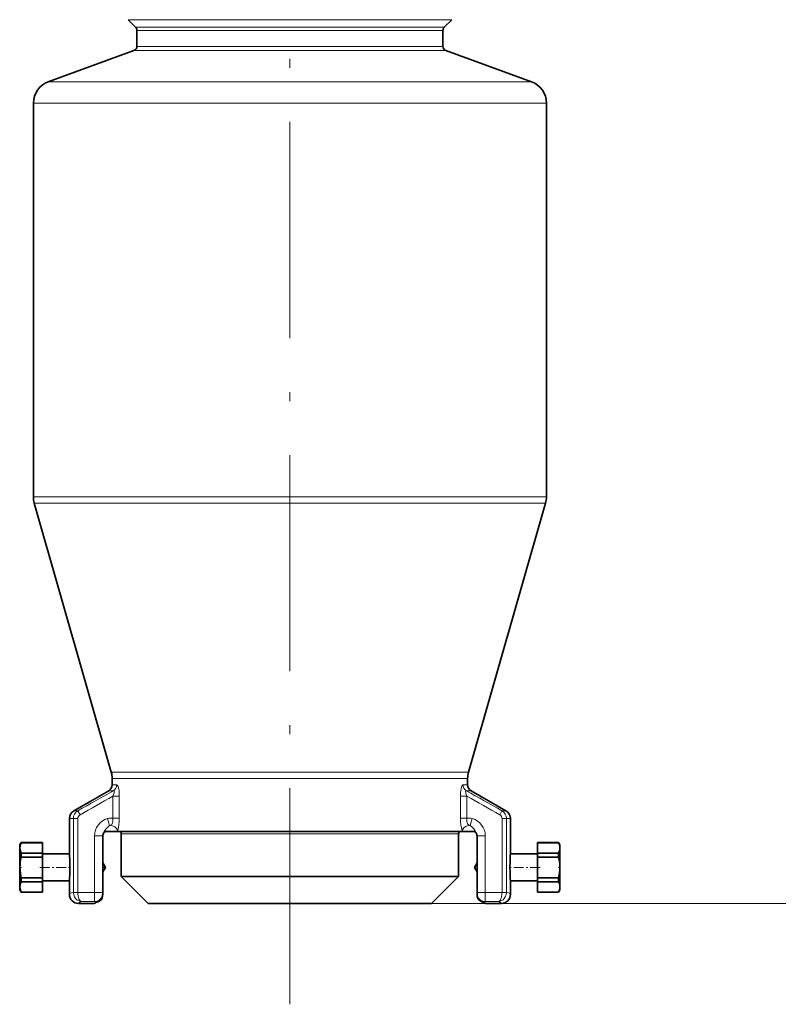
# Model space of a CAD drawing. Extents: x 0 to 420, y 0 to 297.
# Drawn here: x 237 to 279, y 60 to 115 of the extents above; entities that cross this region are included whole.
import ezdxf

# ---------------------------------------------------------------- set-up
doc = ezdxf.new("R2010")
doc.units = 0
doc.linetypes.add('DASHDOT', pattern=[18.5, 12, -3, 0.5, -3])

msp = doc.modelspace()

# ---------------------------------------------------------------- linework, layer by layer
at = {"color": 7, "linetype": 'DASHDOT', "lineweight": 13}
msp.add_line((252.188, 60.041), (252.188, 127.249), dxfattribs=at)
at = {"color": 7, "lineweight": 13}
for p, q in [((243.198, 114.718), (260.076, 114.718)), ((243.614, 114.302), (259.711, 114.302)), ((259.711, 114.302), (260.761, 114.302)), ((260.076, 114.718), (261.177, 114.718)), ((243.688, 114.125), (259.647, 114.125)), ((259.647, 114.125), (260.688, 114.125)), ((243.688, 113.234), (259.647, 113.234)), ((259.647, 113.234), (260.688, 113.234)), ((243.523, 112.999), (259.791, 112.999)), ((259.791, 112.999), (260.852, 112.999)), ((238.76, 111.266), (263.971, 111.266)), ((263.971, 111.266), (265.615, 111.266)), ((237.938, 110.091), (264.693, 110.091)), ((264.693, 110.091), (266.438, 110.091)), ((237.938, 88.217), (264.693, 88.217)), ((264.693, 88.217), (266.438, 88.217)), ((237.986, 87.873), (264.651, 87.873)), ((264.651, 87.873), (266.389, 87.873)), ((242.264, 72.93), (260.896, 72.93)), ((260.896, 72.93), (262.111, 72.93)), ((242.312, 72.586), (260.854, 72.586)), ((242.569, 72.229), (242.312, 72.229)), ((260.854, 72.586), (262.062, 72.586)), ((262.062, 72.229), (261.806, 72.229)), ((242.386, 71.904), (242.125, 71.904)), ((262.25, 71.904), (261.989, 71.904)), ((242.349, 71.598), (242.349, 70.379)), ((242.709, 71.598), (242.349, 71.598)), ((242.709, 71.598), (242.709, 70.379)), ((262.026, 71.598), (261.666, 71.598)), ((261.666, 71.598), (261.666, 70.379)), ((262.026, 71.598), (262.026, 70.379)), ((240.188, 70.786), (240.405, 70.786)), ((240.405, 70.786), (240.528, 70.569)), ((263.97, 70.786), (263.847, 70.569)), ((264.188, 70.786), (263.97, 70.786)), ((239.938, 70.353), (240.155, 70.353)), ((240.4, 70.353), (240.155, 70.353)), ((240.155, 66.257), (240.155, 70.353)), ((240.4, 66.257), (240.4, 70.353)), ((242.059, 70.353), (242.169, 69.966)), ((242.709, 70.379), (242.349, 70.379)), ((262.026, 70.379), (261.666, 70.379)), ((262.316, 70.353), (262.206, 69.966)), ((263.975, 70.353), (264.22, 70.353)), ((263.975, 66.257), (263.975, 70.353)), ((264.22, 66.257), (264.22, 70.353)), ((264.438, 70.353), (264.22, 70.353)), ((242.605, 69.641), (242.615, 69.675)), ((243.96, 69.516), (242.812, 69.516)), ((261.562, 69.516), (243.96, 69.516)), ((261.76, 69.675), (261.77, 69.641)), ((241.792, 69.391), (241.332, 69.391)), ((241.332, 66.247), (241.332, 69.391)), ((262.583, 69.391), (263.043, 69.391)), ((263.043, 66.247), (263.043, 69.391)), ((240.155, 66.257), (240.155, 66.236)), ((240.4, 66.257), (240.155, 66.257)), ((240.155, 66.236), (240.401, 66.247)), ((240.4, 66.257), (240.401, 66.247)), ((241.332, 66.247), (240.4, 66.247)), ((241.332, 66.247), (241.792, 66.247)), ((241.332, 65.747), (241.332, 66.247)), ((263.043, 66.247), (262.583, 66.247)), ((263.043, 66.247), (263.043, 65.747)), ((263.975, 66.247), (263.043, 66.247)), ((263.975, 66.257), (263.974, 66.247)), ((263.974, 66.247), (264.22, 66.236)), ((263.975, 66.257), (264.22, 66.257)), ((264.22, 66.257), (264.22, 66.236)), ((241.332, 65.747), (240.609, 65.747)), ((260.062, 65.641), (394.781, 65.641)), ((260.062, 65.641), (404.09, 65.641)), ((263.766, 65.747), (263.043, 65.747))]:
    msp.add_line(p, q, dxfattribs=at)
at = {"color": 7, "lineweight": 35}
for p, q in [((243.614, 114.302), (243.198, 114.718)), ((260.761, 114.302), (261.177, 114.718)), ((243.688, 114.125), (243.688, 113.234)), ((260.688, 114.125), (260.688, 113.234)), ((243.523, 112.999), (238.76, 111.266)), ((260.852, 112.999), (265.615, 111.266)), ((237.938, 110.091), (237.938, 88.217)), ((266.438, 110.091), (266.438, 88.217)), ((242.264, 72.93), (237.986, 87.873)), ((262.111, 72.93), (266.389, 87.873)), ((242.312, 72.586), (242.312, 72.229)), ((262.062, 72.586), (262.062, 72.229)), ((242.125, 71.904), (240.188, 70.786)), ((262.25, 71.904), (264.188, 70.786)), ((239.938, 70.353), (239.938, 68.394)), ((264.438, 68.394), (264.438, 70.353)), ((242.002, 69.641), (242.605, 69.641)), ((260.854, 69.641), (242.605, 69.641)), ((242.812, 67.141), (242.812, 69.516)), ((261.77, 69.641), (260.854, 69.641)), ((261.562, 67.141), (261.562, 69.516)), ((262.373, 69.641), (261.77, 69.641)), ((237.188, 68.894), (237.26, 69.019)), ((237.188, 68.727), (237.188, 68.894)), ((237.26, 69.013), (237.26, 69.019)), ((237.26, 69.019), (238.438, 69.019)), ((237.26, 69.013), (238.438, 69.013)), ((238.438, 69.013), (238.438, 69.019)), ((238.438, 69.013), (238.438, 68.44)), ((241.792, 69.391), (241.792, 66.247)), ((241.792, 69.391), (241.792, 67.896)), ((262.583, 66.247), (262.583, 69.391)), ((265.938, 69.019), (265.938, 69.013)), ((267.115, 69.019), (265.938, 69.019)), ((265.938, 69.013), (265.938, 68.44)), ((267.115, 69.013), (265.938, 69.013)), ((267.115, 69.019), (267.115, 69.013)), ((267.188, 68.894), (267.115, 69.019)), ((267.188, 68.894), (267.188, 68.727)), ((237.188, 67.644), (237.188, 68.727)), ((237.26, 68.217), (237.26, 68.44)), ((237.26, 68.44), (238.438, 68.44)), ((238.438, 68.217), (238.438, 68.44)), ((238.438, 68.394), (239.938, 68.394)), ((265.938, 68.394), (264.438, 68.394)), ((265.938, 68.44), (265.938, 68.303)), ((267.115, 68.44), (265.938, 68.44)), ((267.115, 68.44), (267.115, 68.303)), ((267.188, 68.727), (267.188, 68.243)), ((237.26, 68.217), (238.438, 68.217)), ((238.438, 67.071), (238.438, 68.217)), ((241.938, 67.644), (241.792, 67.896)), ((262.438, 67.644), (262.583, 67.896)), ((265.938, 68.303), (265.938, 68.217)), ((265.938, 68.217), (265.938, 67.071)), ((267.115, 68.217), (265.938, 68.217)), ((267.115, 68.303), (267.115, 68.217)), ((267.188, 68.243), (267.188, 67.644)), ((237.188, 67.045), (237.188, 67.644)), ((241.938, 67.644), (241.792, 67.392)), ((241.792, 67.392), (241.792, 66.247)), ((262.438, 67.644), (262.583, 67.392)), ((267.188, 67.644), (267.188, 66.561)), ((237.188, 66.561), (237.188, 67.045)), ((237.26, 66.985), (237.26, 67.071)), ((237.26, 67.071), (238.438, 67.071)), ((237.26, 66.848), (237.26, 66.985)), ((237.26, 66.848), (238.438, 66.848)), ((238.438, 66.985), (238.438, 67.071)), ((238.438, 66.848), (238.438, 66.985)), ((238.438, 66.894), (239.938, 66.894)), ((238.438, 66.275), (238.438, 66.848)), ((239.938, 66.894), (239.938, 66.142)), ((243.96, 67.141), (242.812, 67.141)), ((244.312, 65.641), (242.812, 67.141)), ((261.562, 67.141), (243.96, 67.141)), ((260.062, 65.641), (261.562, 67.141)), ((264.438, 66.142), (264.438, 66.894)), ((265.938, 66.894), (264.438, 66.894)), ((265.938, 67.071), (265.938, 66.848)), ((267.115, 67.071), (265.938, 67.071)), ((265.938, 66.275), (265.938, 66.848)), ((267.115, 66.848), (265.938, 66.848)), ((267.115, 67.071), (267.115, 66.848)), ((237.188, 66.394), (237.188, 66.561)), ((237.188, 66.394), (237.26, 66.269)), ((237.26, 66.269), (237.26, 66.275)), ((237.26, 66.275), (238.438, 66.275)), ((237.26, 66.269), (238.438, 66.269)), ((238.438, 66.269), (238.438, 66.275)), ((265.938, 66.275), (265.938, 66.269)), ((267.115, 66.275), (265.938, 66.275)), ((267.115, 66.269), (265.938, 66.269)), ((267.188, 66.394), (267.115, 66.269)), ((267.115, 66.275), (267.115, 66.269)), ((267.188, 66.561), (267.188, 66.394)), ((240.438, 65.641), (241.312, 65.641)), ((245.277, 65.641), (244.312, 65.641)), ((260.062, 65.641), (245.277, 65.641)), ((263.062, 65.641), (263.937, 65.641))]:
    msp.add_line(p, q, dxfattribs=at)
at = {"color": 7, "linetype": 'DASHDOT', "lineweight": 13, "ltscale": 0.002336}
msp.add_line((237.174, 67.644), (237.267, 67.644), dxfattribs=at)
at = {"color": 7, "linetype": 'DASHDOT', "lineweight": 13, "ltscale": 0.045689}
msp.add_line((238.285, 67.644), (240.113, 67.644), dxfattribs=at)
at = {"color": 7, "linetype": 'DASHDOT', "lineweight": 13, "ltscale": 0.004371}
msp.add_line((241.952, 67.644), (241.777, 67.644), dxfattribs=at)
at = {"color": 7, "linetype": 'DASHDOT', "lineweight": 13, "ltscale": 0.004367}
msp.add_line((262.423, 67.644), (262.598, 67.644), dxfattribs=at)
at = {"color": 7, "linetype": 'DASHDOT', "lineweight": 13, "ltscale": 0.045693}
msp.add_line((266.09, 67.644), (264.262, 67.644), dxfattribs=at)
at = {"color": 7, "linetype": 'DASHDOT', "lineweight": 13, "ltscale": 0.002339}
msp.add_line((267.201, 67.644), (267.107, 67.644), dxfattribs=at)
at = {"color": 7, "lineweight": 13}
for points in [[(242.569, 72.229), (242.585, 72.224), (242.596, 72.216), (242.617, 72.189), (242.639, 72.14), (242.674, 72.011), (242.693, 71.89), (242.704, 71.765), (242.709, 71.598)], [(261.666, 71.598), (261.671, 71.767), (261.688, 71.935), (261.719, 72.086), (261.74, 72.15), (261.777, 72.214), (261.797, 72.227), (261.806, 72.229)], [(242.386, 71.904), (242.401, 71.906), (242.415, 71.899), (242.422, 71.889), (242.427, 71.86), (242.418, 71.783), (242.389, 71.692), (242.349, 71.598)], [(262.026, 71.598), (261.987, 71.689), (261.959, 71.776), (261.948, 71.863), (261.955, 71.892), (261.961, 71.9), (261.975, 71.906), (261.989, 71.904)], [(242.349, 70.379), (242.353, 70.286), (242.35, 70.198), (242.336, 70.113), (242.32, 70.069), (242.292, 70.033), (242.254, 70.006), (242.169, 69.966)], [(242.709, 70.379), (242.703, 70.187), (242.685, 70.001), (242.641, 69.768), (242.615, 69.675)], [(261.666, 70.379), (261.672, 70.187), (261.69, 70.001), (261.734, 69.768), (261.76, 69.675)], [(262.026, 70.379), (262.022, 70.286), (262.025, 70.198), (262.039, 70.113), (262.055, 70.069), (262.082, 70.033), (262.121, 70.006), (262.206, 69.966)], [(241.84, 69.554), (241.893, 69.677), (241.97, 69.786), (242.065, 69.88), (242.169, 69.966)], [(262.206, 69.966), (262.31, 69.88), (262.406, 69.786), (262.482, 69.677), (262.535, 69.554)], [(240.155, 66.257), (240.045, 66.223), (239.973, 66.189), (239.948, 66.168), (239.941, 66.158), (239.938, 66.142)], [(240.609, 65.747), (240.513, 65.762), (240.42, 65.798), (240.343, 65.851), (240.275, 65.919), (240.22, 66.002), (240.175, 66.115), (240.155, 66.236)], [(240.609, 65.747), (240.579, 65.756), (240.55, 65.775), (240.496, 65.84), (240.464, 65.905), (240.438, 65.981), (240.406, 66.158), (240.401, 66.247)], [(263.766, 65.747), (263.796, 65.756), (263.825, 65.775), (263.879, 65.84), (263.911, 65.905), (263.937, 65.981), (263.969, 66.158), (263.974, 66.247)], [(263.766, 65.747), (263.862, 65.762), (263.955, 65.798), (264.032, 65.851), (264.1, 65.919), (264.155, 66.002), (264.2, 66.115), (264.22, 66.236)], [(264.22, 66.257), (264.33, 66.223), (264.402, 66.189), (264.427, 66.168), (264.434, 66.158), (264.438, 66.142)], [(240.609, 65.747), (240.518, 65.715), (240.461, 65.682), (240.44, 65.655), (240.438, 65.641)], [(241.332, 65.747), (241.412, 65.737), (241.528, 65.728)], [(263.043, 65.747), (262.963, 65.737), (262.847, 65.728)], [(263.766, 65.747), (263.857, 65.715), (263.914, 65.682), (263.935, 65.655), (263.937, 65.641)]]:
    msp.add_lwpolyline(points, dxfattribs=at)
at = {"color": 7, "lineweight": 35}
for points in [[(237.188, 68.727), (237.193, 68.806), (237.21, 68.885), (237.26, 69.013)], [(267.115, 69.013), (267.158, 68.906), (267.183, 68.799), (267.188, 68.727)], [(237.26, 68.44), (237.217, 68.548), (237.192, 68.654), (237.188, 68.727)], [(267.188, 68.727), (267.182, 68.647), (267.165, 68.568), (267.115, 68.44)], [(237.188, 67.644), (237.193, 67.802), (237.21, 67.961), (237.26, 68.217)], [(267.115, 68.217), (267.158, 68.002), (267.183, 67.789), (267.188, 67.644)], [(237.26, 67.071), (237.217, 67.286), (237.192, 67.499), (237.188, 67.644)], [(267.188, 67.644), (267.182, 67.486), (267.165, 67.327), (267.115, 67.071)], [(237.188, 66.561), (237.193, 66.641), (237.21, 66.72), (237.26, 66.848)], [(267.115, 66.848), (267.158, 66.74), (267.183, 66.634), (267.188, 66.561)], [(237.26, 66.275), (237.217, 66.382), (237.192, 66.489), (237.188, 66.561)], [(267.188, 66.561), (267.182, 66.482), (267.165, 66.403), (267.115, 66.275)], [(241.712, 65.862), (241.589, 65.761), (241.543, 65.734), (241.528, 65.728)], [(262.663, 65.862), (262.786, 65.761), (262.832, 65.734), (262.847, 65.728)]]:
    msp.add_lwpolyline(points, dxfattribs=at)
for centre, radius, start, end in [((243.438, 114.125), 0.25, 360, 45), ((260.938, 114.125), 0.25, 135, 180), ((243.438, 113.234), 0.25, 290, 0), ((260.938, 113.234), 0.25, 180, 250), ((239.188, 110.091), 1.25, 110, 180), ((265.188, 110.091), 1.25, 360, 70), ((239.188, 88.217), 1.25, 180, 195.9777), ((265.188, 88.217), 1.25, 344.0223, 0), ((241.062, 72.586), 1.25, 360, 15.9777), ((263.312, 72.586), 1.25, 164.0223, 180), ((241.938, 72.229), 0.375, 300, 0), ((262.438, 72.229), 0.375, 180, 240), ((240.438, 70.353), 0.5, 120, 180), ((263.938, 70.353), 0.5, 360, 60), ((242.09, 69.391), 0.298, 146.8336, 180.0164), ((242.09, 69.391), 0.298, 146.8336, 180.0164), ((242.001, 69.45), 0.191, 89.6067, 147.0175), ((242.688, 69.516), 0.125, 360, 90), ((261.688, 69.516), 0.125, 90, 180), ((262.374, 69.45), 0.191, 32.9826, 90.3933), ((262.285, 69.391), 0.298, 359.9836, 33.1664), ((227.709, 67.644), 12.252, 358.3185, 3.5099), ((276.723, 67.642), 12.309, 176.4952, 178.3146), ((276.666, 67.644), 12.252, 178.3185, 183.5099), ((227.655, 67.646), 12.306, 356.4951, 358.3148), ((240.671, 66.236), 1.12, 350.6653, 0.53), ((240.671, 66.236), 1.12, 350.6653, 0.53), ((263.704, 66.236), 1.12, 179.47, 189.3347), ((240.438, 66.142), 0.5, 179.9578, 269.9553), ((241.62, 65.962), 0.136, 312.6333, 347.5406), ((241.62, 65.962), 0.136, 312.6333, 347.5406), ((238.152, 66.708), 3.683, 347.8448, 349.7798), ((238.152, 66.708), 3.683, 347.8448, 349.7798), ((266.223, 66.708), 3.683, 190.2202, 192.1552), ((266.223, 66.708), 3.683, 190.2202, 192.1552), ((262.755, 65.962), 0.136, 192.4594, 227.3667), ((263.937, 66.142), 0.5, 270.0447, 0.0422)]:
    msp.add_arc(centre, radius, start, end, dxfattribs=at)
at = {"color": 7, "lineweight": 13}
for centre, radius, start, end in [((557.995, -489.436), 643.981, 119.346518, 119.548965), ((-53.62, -489.436), 643.981, 60.451026, 60.653473), ((576.27, -521.497), 680.635, 119.380123, 119.556232), ((-71.895, -521.497), 680.635, 60.443773, 60.619875), ((240.655, 70.352), 0.5, 119.983, 179.9927), ((240.649, 70.352), 0.249, 119.2516, 179.7759), ((263.726, 70.352), 0.249, 0.2241, 60.7484), ((263.72, 70.352), 0.5, 0.0073, 60.017), ((242.332, 69.391), 1, 105.8573, 179.9711), ((242.272, 69.606), 0.776, 84.2815, 105.9044), ((262.103, 69.606), 0.776, 74.0956, 95.7185), ((262.043, 69.391), 1, 0.0289, 74.1427)]:
    msp.add_arc(centre, radius, start, end, dxfattribs=at)
for centre, major_axis, ratio, start_param, end_param in [((242.204, 72.229), (0, 0.375), 0.974031, 3.665191, 4.712389), ((262.171, 72.229), (0, -0.375), 0.974031, 4.712389, 5.759587), ((242.252, 69.675), (0.359, -0.109), 0.752553, 0.382398, 2.021329), ((262.123, 69.675), (0.359, 0.109), 0.752553, 1.120263, 2.759195), ((241.332, 66.247), (-0.101, -0.49), 0.9678, 0.20944, 1.372516), ((263.043, 66.247), (0.101, -0.49), 0.9678, 4.91067, 6.073745)]:
    msp.add_ellipse(centre, major_axis=major_axis, ratio=ratio, start_param=start_param, end_param=end_param, dxfattribs=at)
at = {"color": 7, "lineweight": 35}
for centre, major_axis, ratio, start_param, end_param in [((252.185, 65.611), (10.887, 0), 0.052486, 2.935589, 3.089155), ((252.192, 65.611), (10.895, 0), 0.052468, 3.012341, 3.089173), ((252.19, 65.611), (10.887, 0), 0.052486, 0.052438, 0.206003)]:
    msp.add_ellipse(centre, major_axis=major_axis, ratio=ratio, start_param=start_param, end_param=end_param, dxfattribs=at)

doc.saveas('drawing.dxf')
